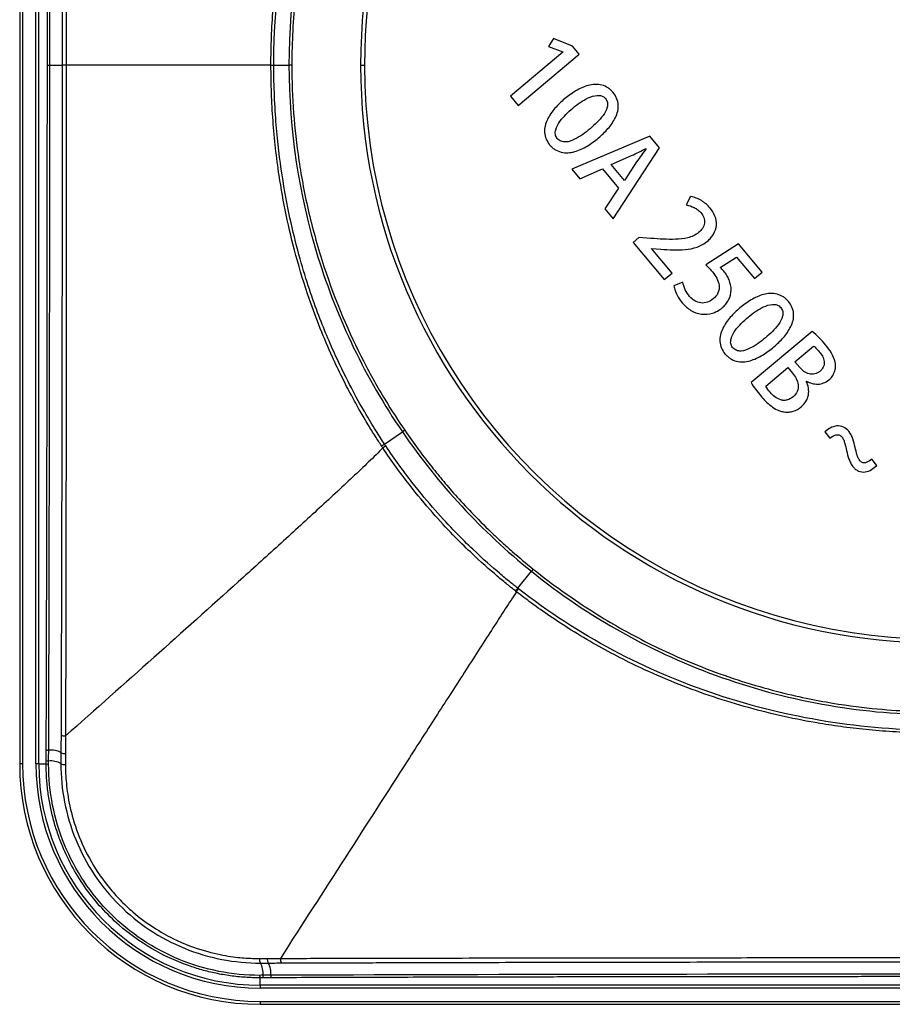
# Model space of a CAD drawing. Units: millimetres. Extents: x 38 to 552, y 100 to 300.
# Drawn here: x 96 to 126, y 170 to 204 of the extents above; entities that cross this region are included whole.
import ezdxf

# ---------------------------------------------------------------- set-up
doc = ezdxf.new("R2010")
doc.units = ezdxf.units.MM

msp = doc.modelspace()

# ---------------------------------------------------------------- linework, layer by layer
at = {"color": 7, "linetype": 'Continuous'}
for p, q in [((95.672, 226.488), (95.672, 178.288)), ((95.772, 226.488), (95.772, 178.288)), ((96.231, 178.288), (96.231, 226.488)), ((96.331, 178.288), (96.331, 226.488)), ((114.096, 203.307), (113.919, 203.034)), ((114.751, 203.044), (114.096, 203.307)), ((114.418, 202.837), (112.606, 201.317)), ((113.919, 203.034), (114.414, 202.843)), ((114.414, 202.843), (114.418, 202.837)), ((114.981, 202.77), (114.751, 203.044)), ((112.872, 201), (114.981, 202.77)), ((104.442, 202.388), (104.965, 202.388)), ((105.064, 202.388), (104.965, 202.388)), ((107.438, 202.388), (107.572, 202.388)), ((112.606, 201.317), (112.872, 201)), ((114.224, 199.854), (114.225, 199.854)), ((117.416, 199.936), (114.723, 198.793)), ((117.75, 199.538), (117.416, 199.936)), ((113.959, 199.641), (113.959, 199.641)), ((116.157, 197.085), (117.75, 199.538)), ((117.291, 199.516), (117.296, 199.51)), ((116.08, 198.963), (116.786, 199.264)), ((116.962, 199.049), (116.543, 198.411)), ((114.723, 198.793), (115.003, 198.46)), ((115.003, 198.46), (115.788, 198.804)), ((115.788, 198.804), (116.338, 198.148)), ((116.543, 198.411), (116.08, 198.963)), ((116.338, 198.148), (115.87, 197.426)), ((118.824, 197.859), (118.675, 197.566)), ((115.87, 197.426), (116.157, 197.085)), ((117.039, 196.437), (116.84, 196.27)), ((117.457, 196.411), (117.039, 196.437)), ((116.84, 196.27), (117.917, 194.987)), ((117.474, 196.062), (117.479, 196.066)), ((118.186, 195.213), (117.474, 196.062)), ((117.479, 196.066), (117.801, 196.041)), ((120.48, 196.217), (119.349, 195.493)), ((121.293, 195.248), (120.48, 196.217)), ((119.843, 195.41), (120.403, 195.761)), ((120.403, 195.761), (121.024, 195.022)), ((117.917, 194.987), (118.186, 195.213)), ((121.024, 195.022), (121.293, 195.248)), ((118.555, 194.903), (118.248, 194.769)), ((123.018, 193.202), (120.909, 191.433)), ((120.275, 192.642), (120.276, 192.643)), ((122.423, 192.154), (123.07, 192.697)), ((120.01, 192.43), (120.01, 192.43)), ((121.415, 191.307), (122.182, 191.952)), ((122.182, 191.952), (122.34, 191.764)), ((122.59, 191.955), (122.423, 192.154)), ((122.818, 191.478), (122.827, 191.485)), ((108.266, 189.313), (108.88, 189.734)), ((108.962, 189.789), (108.88, 189.734)), ((123.452, 189.733), (123.634, 189.517)), ((125.253, 188.576), (125.073, 188.792)), ((112.859, 184.343), (113.329, 184.927)), ((113.391, 185.004), (113.329, 184.927)), ((95.772, 178.288), (95.672, 178.288)), ((96.331, 178.288), (96.231, 178.288)), ((96.331, 178.288), (96.586, 178.288)), ((103.972, 170.646), (103.972, 170.902)), ((279.772, 170.646), (103.972, 170.646)), ((103.972, 170.646), (103.972, 170.546)), ((279.772, 170.546), (103.972, 170.546)), ((103.972, 170.088), (279.772, 170.088)), ((103.972, 170.088), (103.972, 169.988)), ((103.972, 169.988), (279.772, 169.988))]:
    msp.add_line(p, q, dxfattribs=at)
at = {"color": 7, "linetype": 'Continuous', "flags": 128}
for points in [[(96.627, 202.388), (96.629, 202.388), (96.633, 202.388), (96.641, 202.388), (96.651, 202.388), (96.664, 202.388), (96.679, 202.388), (96.695, 202.388), (96.712, 202.388)], [(96.712, 202.388), (96.798, 202.388), (96.88, 202.388), (96.953, 202.388), (97.017, 202.388), (97.069, 202.388), (97.107, 202.388), (97.13, 202.388), (97.137, 202.388)], [(97.278, 202.388), (97.248, 202.388), (97.221, 202.388), (97.196, 202.388), (97.176, 202.388), (97.159, 202.388), (97.147, 202.388), (97.139, 202.388), (97.137, 202.388)], [(104.343, 202.388), (104.35, 202.388), (104.359, 202.388), (104.37, 202.388), (104.382, 202.388), (104.396, 202.388), (104.411, 202.388), (104.426, 202.388), (104.442, 202.388)]]:
    msp.add_lwpolyline(points, dxfattribs=at)
at = {"color": 7, "linetype": 'Continuous'}
for centre, radius, start, end in [((127.372, 202.388), 19.934, 0, 180), ((127.372, 202.388), 19.8, 0, 126.7765), ((127.372, 202.388), 19.8, 133.2197, 180), ((127.372, 202.388), 19.934, 180, 0), ((127.372, 202.388), 19.8, 180, 306.7765), ((112.65, 182.562), 8.05, 122.9983, 123.8734), ((112.526, 182.788), 7.715, 123.1351, 124.0488), ((105.156, 190.291), 9.733, 321.5984, 322.3233), ((105.46, 190.028), 9.369, 321.708, 322.4609), ((97.231, 179.511), 0.266, 240.1689, 275.2903), ((96.656, 178.883), 0.128, 237.956, 277.6039), ((96.746, 178.033), 0.727, 61.1884, 95.78), ((97.229, 178.9), 0.265, 240.058, 275.2742), ((96.655, 178.507), 0.128, 237.8311, 277.6245), ((96.745, 177.658), 0.726, 61.1122, 95.7746), ((103.972, 178.288), 8.3, 180, 270), ((103.972, 178.288), 8.2, 180, 270), ((103.972, 178.288), 7.741, 180, 270), ((103.972, 178.288), 7.641, 180, 270), ((96.654, 178.396), 0.128, 237.9529, 277.6174), ((97.228, 178.523), 0.265, 239.9687, 275.2758), ((104.21, 171.545), 0.267, 174.7798, 210.0228), ((104.484, 171.546), 0.268, 174.784, 209.9377), ((104.936, 171.547), 0.268, 174.7838, 209.8211), ((103.345, 171.06), 0.725, 354.3088, 29.0054), ((103.617, 171.061), 0.726, 354.3088, 28.933), ((104.079, 170.97), 0.127, 172.3137, 212.464), ((104.191, 170.971), 0.126, 172.3102, 212.5702), ((104.465, 170.972), 0.127, 172.3274, 212.4638)]:
    msp.add_arc(centre, radius, start, end, dxfattribs=at)
for points, knots in [([(96.627, 202.388), (96.627, 202.555), (96.627, 202.719), (96.627, 203.035), (96.627, 203.186), (96.627, 203.635), (96.627, 203.929), (96.626, 204.582), (96.626, 204.937), (96.626, 205.728), (96.626, 206.165), (96.625, 207.119), (96.625, 207.634), (96.624, 208.732), (96.623, 209.316), (96.622, 210.567), (96.621, 211.234), (96.62, 212.306), (96.619, 212.674), (96.618, 213.443), (96.618, 213.845), (96.616, 214.674), (96.615, 215.101), (96.614, 215.952), (96.613, 216.374), (96.612, 217.174), (96.611, 217.555), (96.609, 218.273), (96.608, 218.611), (96.606, 219.577), (96.605, 220.16), (96.602, 221.233), (96.601, 221.723), (96.597, 223.077), (96.595, 223.822), (96.592, 224.764), (96.591, 225.048), (96.589, 225.568), (96.588, 225.804), (96.588, 226.018)], [0, 0, 0, 0, 0.03125, 0.03125, 0.0625, 0.0625, 0.125, 0.125, 0.1875, 0.1875, 0.25, 0.25, 0.3125, 0.3125, 0.375, 0.375, 0.4375, 0.4375, 0.46875, 0.46875, 0.5, 0.5, 0.53125, 0.53125, 0.5625, 0.5625, 0.59375, 0.59375, 0.625, 0.625, 0.6875, 0.6875, 0.75, 0.75, 0.875, 0.875, 0.9375, 0.9375, 1, 1, 1, 1]), ([(104.343, 202.388), (104.344, 202.55), (104.345, 202.873), (104.36, 203.357), (104.382, 203.838), (104.414, 204.317), (104.455, 204.793), (104.504, 205.266), (104.562, 205.736), (104.716, 206.818), (105.068, 208.578), (105.66, 210.496), (106.374, 212.285), (106.971, 213.522), (107.602, 214.631), (108.032, 215.326), (108.321, 215.751), (108.457, 215.951)], [0, 0, 0, 0, 0.033761, 0.06739, 0.10088, 0.134231, 0.167437, 0.200493, 0.233398, 0.266149, 0.42811, 0.60699, 0.68362, 0.829633, 0.892792, 0.949564, 1, 1, 1, 1]), ([(104.442, 202.388), (104.442, 204.777), (104.781, 207.168), (105.811, 210.598), (106.241, 211.715), (107.275, 213.867), (107.877, 214.902), (108.558, 215.881)], [0, 0, 0, 0, 0.5, 0.5, 0.75, 0.75, 1, 1, 1, 1]), ([(109.164, 215.447), (107.81, 213.559), (106.752, 211.459), (105.33, 207.035), (104.965, 204.711), (104.965, 202.388)], [0, 0, 0, 0, 0.5, 0.5, 1, 1, 1, 1]), ([(109.244, 215.389), (108.974, 215.013), (108.716, 214.627), (108.23, 213.853), (108.003, 213.467), (107.562, 212.656), (107.345, 212.227), (106.918, 211.307), (106.711, 210.818), (106.119, 209.258), (105.766, 208.097), (105.37, 206.135), (105.262, 205.443), (105.108, 203.977), (105.064, 203.202), (105.064, 202.388)], [0, 0, 0, 0, 0.125, 0.125, 0.25, 0.25, 0.375, 0.375, 0.5, 0.5, 0.75, 0.75, 0.875, 0.875, 1, 1, 1, 1]), ([(97.131, 211.478), (97.131, 211.42), (97.133, 210.57), (97.134, 209.116), (97.135, 207.257), (97.136, 205.755), (97.137, 204.557), (97.137, 203.612), (97.137, 202.935), (97.137, 202.556), (97.137, 202.388)], [0, 0, 0, 0, 0.019076, 0.281188, 0.480127, 0.632797, 0.776581, 0.87535, 0.944341, 1, 1, 1, 1]), ([(97.275, 210.932), (97.275, 210.027), (97.277, 207.184), (97.277, 204.332), (97.278, 202.388)], [0, 0, 0, 0, 0.318237, 1, 1, 1, 1]), ([(96.588, 178.775), (96.589, 179.035), (96.59, 179.319), (96.592, 179.946), (96.593, 180.283), (96.595, 180.94), (96.596, 181.254), (96.597, 181.861), (96.598, 182.154), (96.6, 182.777), (96.601, 183.105), (96.603, 183.81), (96.604, 184.188), (96.607, 185.399), (96.609, 186.308), (96.612, 187.818), (96.613, 188.343), (96.615, 189.448), (96.616, 190.029), (96.618, 190.958), (96.618, 191.278), (96.619, 191.945), (96.62, 192.293), (96.621, 193.017), (96.621, 193.392), (96.622, 194.166), (96.622, 194.562), (96.623, 195.341), (96.624, 195.721), (96.624, 196.454), (96.625, 196.809), (96.625, 197.839), (96.626, 198.486), (96.626, 199.736), (96.626, 200.334), (96.627, 201.435), (96.627, 201.935), (96.627, 202.388)], [0, 0, 0, 0, 0.0625, 0.0625, 0.125, 0.125, 0.1875, 0.1875, 0.25, 0.25, 0.3125, 0.3125, 0.375, 0.375, 0.5, 0.5, 0.5625, 0.5625, 0.625, 0.625, 0.65625, 0.65625, 0.6875, 0.6875, 0.71875, 0.71875, 0.75, 0.75, 0.78125, 0.78125, 0.8125, 0.8125, 0.875, 0.875, 0.9375, 0.9375, 1, 1, 1, 1]), ([(97.137, 202.388), (97.137, 201.167), (97.137, 198.923), (97.134, 195.897), (97.132, 194.093), (97.131, 193.312)], [0, 0, 0, 0, 0.403037, 0.741299, 1, 1, 1, 1]), ([(97.278, 202.388), (97.277, 200.447), (97.277, 197.591), (97.275, 194.744), (97.275, 193.832)], [0, 0, 0, 0, 0.67948, 1, 1, 1, 1]), ([(104.343, 202.388), (104.221, 202.388), (104.04, 202.388), (103.621, 202.388), (103.38, 202.388), (102.861, 202.388), (102.583, 202.388), (102.003, 202.388), (101.7, 202.388), (100.762, 202.388), (100.099, 202.388), (98.722, 202.388), (98.008, 202.388), (97.278, 202.388)], [0, 0, 0, 0, 0.125, 0.125, 0.25, 0.25, 0.375, 0.375, 0.5, 0.5, 0.75, 0.75, 1, 1, 1, 1]), ([(108.164, 189.246), (108.091, 189.357), (107.932, 189.6), (107.683, 190.001), (107.405, 190.473), (107.103, 191.017), (106.783, 191.638), (106.266, 192.725), (105.709, 194.123), (105.202, 195.771), (104.86, 197.201), (104.639, 198.437), (104.497, 199.521), (104.409, 200.469), (104.353, 201.425), (104.346, 202.066), (104.343, 202.388)], [0, 0, 0, 0, 0.028673, 0.062713, 0.102147, 0.146975, 0.197248, 0.252984, 0.407189, 0.521839, 0.625365, 0.724877, 0.792951, 0.861526, 0.930558, 1, 1, 1, 1]), ([(108.266, 189.313), (108.178, 189.446), (108.079, 189.6), (107.848, 189.968), (107.718, 190.181), (107.436, 190.665), (107.285, 190.935), (106.952, 191.568), (106.77, 191.933), (106.376, 192.795), (106.167, 193.285), (105.741, 194.426), (105.522, 195.078), (105.097, 196.628), (104.891, 197.531), (104.647, 199.131), (104.577, 199.703), (104.475, 200.954), (104.442, 201.64), (104.442, 202.388)], [0, 0, 0, 0, 0.125, 0.125, 0.25, 0.25, 0.375, 0.375, 0.5, 0.5, 0.625, 0.625, 0.75, 0.75, 0.875, 0.875, 0.9375, 0.9375, 1, 1, 1, 1]), ([(104.965, 202.388), (104.965, 200.147), (105.304, 197.906), (106.629, 193.624), (107.615, 191.583), (108.88, 189.734)], [0, 0, 0, 0, 0.5, 0.5, 1, 1, 1, 1]), ([(105.064, 202.388), (105.064, 201.835), (105.107, 200.719), (105.281, 199.129), (105.625, 197.288), (105.977, 196.04), (106.566, 194.24), (107.044, 193.137), (107.782, 191.702), (108.282, 190.817), (108.743, 190.108), (108.962, 189.789)], [0, 0, 0, 0, 0.125, 0.25, 0.375, 0.5, 0.5, 0.75, 0.75, 0.875, 1, 1, 1, 1]), ([(116.152, 201.442), (116.125, 201.472), (116.098, 201.501), (116.04, 201.554), (116.009, 201.578), (115.91, 201.643), (115.837, 201.676), (115.608, 201.737), (115.445, 201.725), (115.139, 201.646), (114.994, 201.579), (114.723, 201.418), (114.596, 201.323), (114.474, 201.223)], [0, 0, 0, 0, 0.0625, 0.0625, 0.125, 0.125, 0.25, 0.25, 0.5, 0.5, 0.75, 0.75, 1, 1, 1, 1]), ([(115.643, 199.875), (115.76, 199.975), (115.873, 200.08), (116.074, 200.313), (116.163, 200.439), (116.262, 200.648), (116.29, 200.72), (116.326, 200.869), (116.333, 200.947), (116.322, 201.1), (116.302, 201.176), (116.241, 201.317), (116.198, 201.381), (116.152, 201.442)], [0, 0, 0, 0, 0.25, 0.25, 0.5, 0.5, 0.625, 0.625, 0.75, 0.75, 0.875, 0.875, 1, 1, 1, 1]), ([(114.474, 201.223), (114.357, 201.122), (114.243, 201.016), (114.041, 200.781), (113.951, 200.653), (113.819, 200.373), (113.775, 200.219), (113.79, 199.987), (113.809, 199.911), (113.869, 199.768), (113.912, 199.703), (113.959, 199.641)], [0, 0, 0, 0, 0.25, 0.25, 0.5, 0.5, 0.75, 0.75, 0.875, 0.875, 1, 1, 1, 1]), ([(114.76, 200.905), (114.925, 201.04), (115.097, 201.168), (115.387, 201.301), (115.49, 201.335), (115.649, 201.346), (115.703, 201.342), (115.779, 201.317), (115.803, 201.305), (115.847, 201.276), (115.866, 201.257), (115.884, 201.237)], [0, 0, 0, 0, 0.5, 0.5, 0.75, 0.75, 0.875, 0.875, 0.9375, 0.9375, 1, 1, 1, 1]), ([(115.884, 201.237), (115.9, 201.216), (115.916, 201.194), (115.939, 201.146), (115.948, 201.12), (115.964, 201.042), (115.961, 200.987), (115.923, 200.831), (115.866, 200.738), (115.678, 200.478), (115.52, 200.332), (115.357, 200.193)], [0, 0, 0, 0, 0.0625, 0.0625, 0.125, 0.125, 0.25, 0.25, 0.5, 0.5, 1, 1, 1, 1]), ([(114.225, 199.854), (114.208, 199.875), (114.193, 199.897), (114.171, 199.946), (114.163, 199.972), (114.151, 200.052), (114.156, 200.106), (114.197, 200.262), (114.253, 200.356), (114.439, 200.618), (114.598, 200.765), (114.76, 200.905)], [0, 0, 0, 0, 0.0625, 0.0625, 0.125, 0.125, 0.25, 0.25, 0.5, 0.5, 1, 1, 1, 1]), ([(115.357, 200.193), (115.192, 200.054), (115.017, 199.925), (114.725, 199.785), (114.622, 199.741), (114.461, 199.733), (114.406, 199.741), (114.331, 199.771), (114.307, 199.784), (114.263, 199.816), (114.243, 199.835), (114.224, 199.854)], [0, 0, 0, 0, 0.5, 0.5, 0.75, 0.75, 0.875, 0.875, 0.9375, 0.9375, 1, 1, 1, 1]), ([(113.959, 199.641), (113.986, 199.611), (114.012, 199.582), (114.071, 199.528), (114.103, 199.504), (114.202, 199.438), (114.276, 199.406), (114.507, 199.346), (114.671, 199.36), (114.977, 199.444), (115.121, 199.514), (115.394, 199.678), (115.52, 199.775), (115.643, 199.875)], [0, 0, 0, 0, 0.0625, 0.0625, 0.125, 0.125, 0.25, 0.25, 0.5, 0.5, 0.75, 0.75, 1, 1, 1, 1]), ([(119.498, 197.455), (119.453, 197.504), (119.408, 197.553), (119.307, 197.641), (119.253, 197.68), (119.138, 197.748), (119.078, 197.778), (118.954, 197.828), (118.89, 197.845), (118.824, 197.859)], [0, 0, 0, 0, 0.25, 0.25, 0.5, 0.5, 0.75, 0.75, 1, 1, 1, 1]), ([(118.675, 197.566), (118.77, 197.546), (118.863, 197.516), (118.994, 197.453), (119.036, 197.427), (119.113, 197.368), (119.147, 197.334), (119.181, 197.298)], [0, 0, 0, 0, 0.5, 0.5, 0.75, 0.75, 1, 1, 1, 1]), ([(119.409, 196.315), (119.449, 196.35), (119.489, 196.387), (119.559, 196.469), (119.59, 196.513), (119.67, 196.653), (119.704, 196.757), (119.726, 196.971), (119.705, 197.08), (119.624, 197.279), (119.563, 197.369), (119.498, 197.455)], [0, 0, 0, 0, 0.125, 0.125, 0.25, 0.25, 0.5, 0.5, 0.75, 0.75, 1, 1, 1, 1]), ([(119.181, 197.298), (119.221, 197.246), (119.258, 197.191), (119.305, 197.069), (119.316, 197.002), (119.294, 196.873), (119.269, 196.812), (119.198, 196.701), (119.152, 196.654), (119.102, 196.612)], [0, 0, 0, 0, 0.25, 0.25, 0.5, 0.5, 0.75, 0.75, 1, 1, 1, 1]), ([(119.102, 196.612), (119.046, 196.568), (118.987, 196.529), (118.86, 196.469), (118.792, 196.446), (118.587, 196.393), (118.445, 196.384), (118.021, 196.371), (117.739, 196.387), (117.457, 196.411)], [0, 0, 0, 0, 0.125, 0.125, 0.25, 0.25, 0.5, 0.5, 1, 1, 1, 1]), ([(117.801, 196.041), (118.079, 196.013), (118.359, 196.004), (118.776, 196.039), (118.915, 196.063), (119.111, 196.135), (119.175, 196.164), (119.297, 196.232), (119.353, 196.273), (119.409, 196.315)], [0, 0, 0, 0, 0.5, 0.5, 0.75, 0.75, 0.875, 0.875, 1, 1, 1, 1]), ([(119.349, 195.493), (119.391, 195.456), (119.431, 195.418), (119.508, 195.337), (119.544, 195.294), (119.58, 195.252)], [0, 0, 0, 0, 0.5, 0.5, 1, 1, 1, 1]), ([(119.58, 195.252), (119.635, 195.183), (119.687, 195.112), (119.77, 194.956), (119.801, 194.872), (119.82, 194.697), (119.806, 194.607), (119.734, 194.446), (119.674, 194.378), (119.608, 194.32)], [0, 0, 0, 0, 0.25, 0.25, 0.5, 0.5, 0.75, 0.75, 1, 1, 1, 1]), ([(119.913, 194.013), (119.957, 194.054), (119.999, 194.095), (120.075, 194.186), (120.109, 194.235), (120.194, 194.392), (120.224, 194.51), (120.224, 194.747), (120.199, 194.866), (120.132, 195.03), (120.105, 195.083), (120.042, 195.184), (120.006, 195.231), (119.969, 195.277)], [0, 0, 0, 0, 0.125, 0.125, 0.25, 0.25, 0.5, 0.5, 0.75, 0.75, 0.875, 0.875, 1, 1, 1, 1]), ([(118.248, 194.769), (118.257, 194.714), (118.271, 194.66), (118.31, 194.555), (118.333, 194.504), (118.409, 194.355), (118.474, 194.264), (118.544, 194.177)], [0, 0, 0, 0, 0.25, 0.25, 0.5, 0.5, 1, 1, 1, 1]), ([(118.792, 194.404), (118.735, 194.478), (118.682, 194.555), (118.603, 194.723), (118.573, 194.812), (118.555, 194.903)], [0, 0, 0, 0, 0.5, 0.5, 1, 1, 1, 1]), ([(119.608, 194.32), (119.547, 194.274), (119.481, 194.232), (119.336, 194.184), (119.259, 194.175), (119.107, 194.195), (119.033, 194.22), (118.9, 194.296), (118.843, 194.347), (118.792, 194.404)], [0, 0, 0, 0, 0.25, 0.25, 0.5, 0.5, 0.75, 0.75, 1, 1, 1, 1]), ([(122.203, 194.231), (122.176, 194.26), (122.149, 194.289), (122.091, 194.343), (122.06, 194.367), (121.961, 194.432), (121.888, 194.465), (121.659, 194.526), (121.496, 194.514), (121.19, 194.435), (121.045, 194.368), (120.774, 194.207), (120.647, 194.112), (120.525, 194.012)], [0, 0, 0, 0, 0.0625, 0.0625, 0.125, 0.125, 0.25, 0.25, 0.5, 0.5, 0.75, 0.75, 1, 1, 1, 1]), ([(118.544, 194.177), (118.587, 194.129), (118.631, 194.083), (118.728, 193.999), (118.78, 193.96), (118.945, 193.86), (119.068, 193.814), (119.323, 193.782), (119.454, 193.791), (119.638, 193.848), (119.698, 193.874), (119.81, 193.936), (119.862, 193.974), (119.913, 194.013)], [0, 0, 0, 0, 0.125, 0.125, 0.25, 0.25, 0.5, 0.5, 0.75, 0.75, 0.875, 0.875, 1, 1, 1, 1]), ([(120.525, 194.012), (120.408, 193.911), (120.294, 193.805), (120.092, 193.57), (120.002, 193.442), (119.87, 193.162), (119.826, 193.008), (119.841, 192.775), (119.86, 192.699), (119.92, 192.556), (119.963, 192.491), (120.01, 192.43)], [0, 0, 0, 0, 0.25, 0.25, 0.5, 0.5, 0.75, 0.75, 0.875, 0.875, 1, 1, 1, 1]), ([(120.811, 193.694), (120.976, 193.828), (121.148, 193.957), (121.438, 194.089), (121.541, 194.123), (121.7, 194.135), (121.754, 194.131), (121.83, 194.105), (121.854, 194.094), (121.898, 194.064), (121.917, 194.045), (121.935, 194.026)], [0, 0, 0, 0, 0.5, 0.5, 0.75, 0.75, 0.875, 0.875, 0.9375, 0.9375, 1, 1, 1, 1]), ([(121.935, 194.026), (121.951, 194.004), (121.967, 193.982), (121.99, 193.934), (121.999, 193.909), (122.015, 193.83), (122.012, 193.775), (121.974, 193.62), (121.917, 193.526), (121.729, 193.266), (121.571, 193.12), (121.408, 192.982)], [0, 0, 0, 0, 0.0625, 0.0625, 0.125, 0.125, 0.25, 0.25, 0.5, 0.5, 1, 1, 1, 1]), ([(121.694, 192.664), (121.811, 192.764), (121.924, 192.869), (122.125, 193.101), (122.214, 193.228), (122.313, 193.437), (122.341, 193.508), (122.377, 193.658), (122.384, 193.736), (122.373, 193.889), (122.353, 193.964), (122.292, 194.106), (122.249, 194.17), (122.203, 194.231)], [0, 0, 0, 0, 0.25, 0.25, 0.5, 0.5, 0.625, 0.625, 0.75, 0.75, 0.875, 0.875, 1, 1, 1, 1]), ([(97.275, 193.832), (97.274, 192.809), (97.273, 189.851), (97.267, 184.979), (97.259, 181.157), (97.255, 179.246)], [0, 0, 0, 0, 0.208952, 0.604479, 1, 1, 1, 1]), ([(120.276, 192.643), (120.259, 192.664), (120.244, 192.686), (120.222, 192.735), (120.214, 192.761), (120.202, 192.84), (120.207, 192.895), (120.248, 193.051), (120.304, 193.145), (120.49, 193.407), (120.649, 193.554), (120.811, 193.694)], [0, 0, 0, 0, 0.0625, 0.0625, 0.125, 0.125, 0.25, 0.25, 0.5, 0.5, 1, 1, 1, 1]), ([(97.131, 193.312), (97.131, 193.233), (97.13, 192.425), (97.128, 191.002), (97.125, 189.133), (97.121, 187.324), (97.117, 185.612), (97.113, 184.028), (97.109, 182.585), (97.105, 181.303), (97.101, 180.158), (97.099, 179.541), (97.098, 179.28)], [0, 0, 0, 0, 0.0167599, 0.1715046, 0.302849, 0.4145796, 0.5574761, 0.6684214, 0.753769, 0.8668165, 0.9438791, 1, 1, 1, 1]), ([(121.408, 192.982), (121.243, 192.843), (121.068, 192.713), (120.776, 192.573), (120.674, 192.53), (120.512, 192.522), (120.457, 192.529), (120.382, 192.56), (120.358, 192.573), (120.314, 192.604), (120.294, 192.623), (120.275, 192.642)], [0, 0, 0, 0, 0.5, 0.5, 0.75, 0.75, 0.875, 0.875, 0.9375, 0.9375, 1, 1, 1, 1]), ([(120.01, 192.43), (120.037, 192.4), (120.064, 192.37), (120.122, 192.317), (120.154, 192.293), (120.253, 192.227), (120.327, 192.194), (120.558, 192.135), (120.722, 192.148), (121.028, 192.232), (121.172, 192.303), (121.445, 192.467), (121.571, 192.564), (121.694, 192.664)], [0, 0, 0, 0, 0.0625, 0.0625, 0.125, 0.125, 0.25, 0.25, 0.5, 0.5, 0.75, 0.75, 1, 1, 1, 1]), ([(123.07, 192.697), (123.107, 192.67), (123.139, 192.637), (123.203, 192.57), (123.233, 192.535), (123.263, 192.501)], [0, 0, 0, 0, 0.5, 0.5, 1, 1, 1, 1]), ([(123.59, 191.525), (123.636, 191.56), (123.678, 191.6), (123.743, 191.695), (123.768, 191.747), (123.805, 191.856), (123.819, 191.912), (123.832, 192.026), (123.827, 192.084), (123.79, 192.252), (123.739, 192.357), (123.623, 192.555), (123.554, 192.648), (123.484, 192.738)], [0, 0, 0, 0, 0.125, 0.125, 0.25, 0.25, 0.375, 0.375, 0.5, 0.5, 0.75, 0.75, 1, 1, 1, 1]), ([(123.263, 192.501), (123.304, 192.451), (123.344, 192.399), (123.403, 192.284), (123.425, 192.223), (123.445, 192.095), (123.434, 192.029), (123.375, 191.914), (123.331, 191.865), (123.284, 191.821)], [0, 0, 0, 0, 0.25, 0.25, 0.5, 0.5, 0.75, 0.75, 1, 1, 1, 1]), ([(123.284, 191.821), (123.258, 191.801), (123.231, 191.782), (123.172, 191.752), (123.141, 191.74), (123.044, 191.717), (122.976, 191.72), (122.848, 191.751), (122.788, 191.782), (122.681, 191.859), (122.633, 191.905), (122.59, 191.955)], [0, 0, 0, 0, 0.125, 0.125, 0.25, 0.25, 0.5, 0.5, 0.75, 0.75, 1, 1, 1, 1]), ([(122.34, 191.764), (122.388, 191.704), (122.433, 191.642), (122.502, 191.504), (122.527, 191.43), (122.548, 191.278), (122.539, 191.198), (122.474, 191.059), (122.423, 191), (122.367, 190.947)], [0, 0, 0, 0, 0.25, 0.25, 0.5, 0.5, 0.75, 0.75, 1, 1, 1, 1]), ([(122.643, 190.601), (122.702, 190.655), (122.758, 190.715), (122.844, 190.851), (122.875, 190.927), (122.902, 191.087), (122.903, 191.168), (122.879, 191.328), (122.853, 191.405), (122.818, 191.478)], [0, 0, 0, 0, 0.25, 0.25, 0.5, 0.5, 0.75, 0.75, 1, 1, 1, 1]), ([(122.827, 191.485), (122.887, 191.454), (122.949, 191.425), (123.08, 191.389), (123.148, 191.38), (123.284, 191.385), (123.352, 191.397), (123.479, 191.446), (123.537, 191.482), (123.59, 191.525)], [0, 0, 0, 0, 0.25, 0.25, 0.5, 0.5, 0.75, 0.75, 1, 1, 1, 1]), ([(121.241, 190.985), (121.351, 190.857), (121.466, 190.732), (121.667, 190.577), (121.738, 190.53), (121.852, 190.476), (121.892, 190.46), (121.973, 190.436), (122.014, 190.429), (122.056, 190.423)], [0, 0, 0, 0, 0.5, 0.5, 0.75, 0.75, 0.875, 0.875, 1, 1, 1, 1]), ([(122.367, 190.947), (122.306, 190.9), (122.239, 190.858), (122.128, 190.827), (122.09, 190.821), (122.013, 190.821), (121.975, 190.828), (121.865, 190.861), (121.796, 190.897), (121.672, 190.988), (121.618, 191.044), (121.568, 191.102)], [0, 0, 0, 0, 0.25, 0.25, 0.375, 0.375, 0.5, 0.5, 0.75, 0.75, 1, 1, 1, 1]), ([(122.056, 190.423), (122.109, 190.417), (122.161, 190.415), (122.266, 190.425), (122.318, 190.432), (122.47, 190.477), (122.559, 190.537), (122.643, 190.601)], [0, 0, 0, 0, 0.25, 0.25, 0.5, 0.5, 1, 1, 1, 1]), ([(124.28, 189.759), (124.228, 189.818), (124.167, 189.87), (124.024, 189.933), (123.944, 189.946), (123.788, 189.932), (123.713, 189.904), (123.575, 189.831), (123.513, 189.783), (123.452, 189.733)], [0, 0, 0, 0, 0.25, 0.25, 0.5, 0.5, 0.75, 0.75, 1, 1, 1, 1]), ([(108.962, 189.789), (109.12, 189.558), (109.272, 189.346), (109.562, 188.952), (109.701, 188.769), (109.977, 188.419), (110.112, 188.253), (110.394, 187.916), (110.542, 187.742), (110.877, 187.367), (111.06, 187.167), (111.47, 186.739), (111.696, 186.512), (112.065, 186.159), (112.19, 186.041), (112.432, 185.82), (112.55, 185.714), (112.908, 185.401), (113.149, 185.199), (113.391, 185.004)], [0, 0, 0, 0, 0.125, 0.125, 0.25, 0.25, 0.375, 0.375, 0.5, 0.5, 0.625, 0.625, 0.75, 0.75, 0.8125, 0.8125, 0.875, 0.875, 1, 1, 1, 1]), ([(123.634, 189.517), (123.695, 189.563), (123.759, 189.61), (123.872, 189.639), (123.912, 189.64), (123.967, 189.623), (123.985, 189.615), (124.016, 189.593), (124.029, 189.578), (124.042, 189.564)], [0, 0, 0, 0, 0.5, 0.5, 0.75, 0.75, 0.875, 0.875, 1, 1, 1, 1]), ([(124.042, 189.564), (124.068, 189.53), (124.09, 189.494), (124.124, 189.417), (124.136, 189.377), (124.169, 189.255), (124.188, 189.173), (124.206, 189.09)], [0, 0, 0, 0, 0.25, 0.25, 0.5, 0.5, 1, 1, 1, 1]), ([(124.503, 189.197), (124.48, 189.296), (124.456, 189.395), (124.407, 189.539), (124.388, 189.587), (124.341, 189.677), (124.311, 189.719), (124.28, 189.759)], [0, 0, 0, 0, 0.5, 0.5, 0.75, 0.75, 1, 1, 1, 1]), ([(112.859, 184.343), (112.769, 184.413), (112.678, 184.486), (112.471, 184.654), (112.357, 184.748), (111.978, 185.07), (111.674, 185.336), (110.944, 186.031), (110.514, 186.462), (109.762, 187.317), (109.492, 187.638), (108.923, 188.369), (108.62, 188.782), (108.309, 189.249)], [0, 0, 0, 0, 0.125, 0.125, 0.25, 0.25, 0.5, 0.5, 0.75, 0.75, 0.875, 0.875, 1, 1, 1, 1]), ([(124.678, 188.727), (124.652, 188.761), (124.629, 188.796), (124.593, 188.872), (124.579, 188.912), (124.542, 189.033), (124.522, 189.115), (124.503, 189.197)], [0, 0, 0, 0, 0.25, 0.25, 0.5, 0.5, 1, 1, 1, 1]), ([(108.207, 189.181), (108.055, 189.029), (107.889, 188.866), (107.536, 188.527), (107.351, 188.35), (106.773, 187.806), (106.36, 187.423), (105.504, 186.636), (105.059, 186.231), (104.151, 185.405), (103.686, 184.985), (102.269, 183.709), (101.292, 182.835), (99.3, 181.059), (98.284, 180.157), (97.255, 179.246)], [0, 0, 0, 0, 0.0625, 0.0625, 0.125, 0.125, 0.25, 0.25, 0.375, 0.375, 0.5, 0.5, 0.75, 0.75, 1, 1, 1, 1]), ([(112.783, 184.246), (112.692, 184.317), (112.601, 184.39), (112.392, 184.559), (112.278, 184.653), (111.897, 184.976), (111.591, 185.244), (110.856, 185.943), (110.424, 186.377), (109.667, 187.237), (109.396, 187.559), (108.823, 188.295), (108.519, 188.711), (108.207, 189.181)], [0, 0, 0, 0, 0.125, 0.125, 0.25, 0.25, 0.5, 0.5, 0.75, 0.75, 0.875, 0.875, 1, 1, 1, 1]), ([(124.206, 189.09), (124.23, 188.99), (124.255, 188.891), (124.306, 188.745), (124.326, 188.698), (124.375, 188.608), (124.405, 188.565), (124.437, 188.525)], [0, 0, 0, 0, 0.5, 0.5, 0.75, 0.75, 1, 1, 1, 1]), ([(124.437, 188.525), (124.462, 188.496), (124.489, 188.467), (124.551, 188.419), (124.585, 188.4), (124.692, 188.354), (124.772, 188.342), (124.927, 188.364), (125, 188.396), (125.134, 188.475), (125.195, 188.524), (125.253, 188.576)], [0, 0, 0, 0, 0.125, 0.125, 0.25, 0.25, 0.5, 0.5, 0.75, 0.75, 1, 1, 1, 1]), ([(125.073, 188.792), (125.014, 188.745), (124.953, 188.7), (124.846, 188.665), (124.808, 188.66), (124.753, 188.672), (124.735, 188.68), (124.704, 188.701), (124.691, 188.714), (124.678, 188.727)], [0, 0, 0, 0, 0.5, 0.5, 0.75, 0.75, 0.875, 0.875, 1, 1, 1, 1]), ([(113.329, 184.927), (114.315, 184.134), (115.368, 183.426), (117.577, 182.194), (118.735, 181.674), (122.314, 180.413), (124.843, 179.981), (127.372, 179.981)], [0, 0, 0, 0, 0.25, 0.25, 0.5, 0.5, 1, 1, 1, 1]), ([(113.391, 185.004), (113.731, 184.73), (114.063, 184.48), (114.699, 184.024), (115.005, 183.818), (115.596, 183.438), (115.88, 183.264), (116.444, 182.936), (116.725, 182.781), (117.317, 182.47), (117.629, 182.315), (118.307, 182), (118.673, 181.84), (119.459, 181.526), (119.883, 181.37), (120.715, 181.091), (121.119, 180.97), (122.255, 180.66), (122.911, 180.522), (124.092, 180.314), (124.617, 180.245), (125.561, 180.148), (125.979, 180.12), (126.732, 180.085), (127.068, 180.079), (127.372, 180.079)], [0, 0, 0, 0, 0.0625, 0.0625, 0.125, 0.125, 0.1875, 0.1875, 0.25, 0.25, 0.3125, 0.3125, 0.375, 0.375, 0.4375, 0.4375, 0.5, 0.5, 0.625, 0.625, 0.75, 0.75, 0.875, 0.875, 1, 1, 1, 1]), ([(112.813, 184.222), (112.694, 184.038), (112.564, 183.838), (112.293, 183.418), (112.151, 183.198), (111.712, 182.516), (111.401, 182.034), (110.759, 181.037), (110.427, 180.522), (109.751, 179.472), (109.406, 178.936), (108.356, 177.305), (107.636, 176.185), (106.169, 173.905), (105.423, 172.745), (104.669, 171.571)], [0, 0, 0, 0, 0.0625, 0.0625, 0.125, 0.125, 0.25, 0.25, 0.375, 0.375, 0.5, 0.5, 0.75, 0.75, 1, 1, 1, 1]), ([(127.372, 179.343), (127.207, 179.344), (126.88, 179.345), (126.393, 179.358), (125.916, 179.381), (125.449, 179.412), (124.993, 179.452), (124.549, 179.498), (124.116, 179.552), (123.695, 179.611), (122.591, 179.787), (120.812, 180.18), (118.803, 180.849), (117.054, 181.596), (115.812, 182.231), (114.733, 182.873), (113.993, 183.357), (113.364, 183.801), (112.986, 184.09), (112.813, 184.222)], [0, 0, 0, 0, 0.031672, 0.062823, 0.09337, 0.123306, 0.152571, 0.181159, 0.209058, 0.236254, 0.262741, 0.423531, 0.585019, 0.668157, 0.788379, 0.852285, 0.908826, 0.958056, 1, 1, 1, 1]), ([(127.372, 179.444), (124.777, 179.437), (122.18, 179.854), (118.488, 181.083), (117.29, 181.593), (115.002, 182.813), (113.91, 183.522), (112.888, 184.32)], [0, 0, 0, 0, 0.5, 0.5, 0.75, 0.75, 1, 1, 1, 1]), ([(103.972, 170.902), (103.885, 170.903), (103.711, 170.904), (103.452, 170.918), (103.195, 170.939), (102.941, 170.97), (102.69, 171.009), (102.443, 171.056), (102.199, 171.111), (101.959, 171.174), (101.724, 171.245), (101.128, 171.445), (100.208, 171.872), (98.993, 172.747), (97.914, 173.933), (97.284, 175.066), (96.974, 175.89), (96.835, 176.345), (96.725, 176.815), (96.645, 177.297), (96.594, 177.789), (96.589, 178.121), (96.586, 178.288)], [0, 0, 0, 0, 0.022822, 0.045439, 0.067853, 0.090063, 0.112072, 0.133879, 0.155486, 0.176894, 0.198105, 0.219118, 0.339754, 0.457898, 0.602049, 0.747968, 0.788394, 0.82944, 0.871116, 0.91343, 0.956389, 1, 1, 1, 1]), ([(103.953, 170.987), (103.011, 170.987), (102.061, 171.172), (100.296, 171.898), (99.482, 172.439), (98.125, 173.796), (97.583, 174.61), (96.856, 176.376), (96.671, 177.326), (96.671, 178.269)], [0, 0, 0, 0, 0.25, 0.25, 0.5, 0.5, 0.75, 0.75, 1, 1, 1, 1]), ([(97.095, 178.294), (97.092, 177.403), (97.265, 176.504), (97.95, 174.831), (98.462, 174.06), (99.747, 172.775), (100.519, 172.264), (102.19, 171.58), (103.088, 171.408), (103.979, 171.411)], [0, 0, 0, 0, 0.25, 0.25, 0.5, 0.5, 0.75, 0.75, 1, 1, 1, 1]), ([(97.252, 178.259), (97.252, 178.159), (97.254, 178.053), (97.263, 177.836), (97.271, 177.725), (97.305, 177.371), (97.342, 177.108), (97.467, 176.533), (97.556, 176.217), (97.802, 175.562), (97.958, 175.227), (98.334, 174.576), (98.556, 174.257), (98.927, 173.813), (99.057, 173.671), (99.317, 173.408), (99.447, 173.288), (99.83, 172.959), (100.073, 172.783), (100.534, 172.486), (100.752, 172.365), (101.367, 172.06), (101.728, 171.931), (102.36, 171.746), (102.632, 171.69), (103.108, 171.614), (103.309, 171.595), (103.559, 171.578), (103.634, 171.575), (103.782, 171.57), (103.86, 171.569), (103.944, 171.569)], [0, 0, 0, 0, 0.03125, 0.03125, 0.0625, 0.0625, 0.125, 0.125, 0.1875, 0.1875, 0.25, 0.25, 0.3125, 0.3125, 0.34375, 0.34375, 0.375, 0.375, 0.4375, 0.4375, 0.5, 0.5, 0.625, 0.625, 0.75, 0.75, 0.875, 0.875, 0.9375, 0.9375, 1, 1, 1, 1]), ([(104.218, 171.57), (104.294, 171.57), (104.365, 171.57), (104.513, 171.571), (104.591, 171.571), (104.669, 171.571)], [0, 0, 0, 0, 0.5, 0.5, 1, 1, 1, 1]), ([(104.669, 171.571), (105.014, 171.572), (105.704, 171.574), (106.743, 171.576), (107.786, 171.579), (109.104, 171.581), (110.717, 171.585), (112.956, 171.588), (115.395, 171.592), (118.238, 171.595), (120.961, 171.597), (123.498, 171.598), (125.571, 171.599), (126.79, 171.599), (127.372, 171.599)], [0, 0, 0, 0, 0.046087, 0.092303, 0.138623, 0.185007, 0.267612, 0.352871, 0.48155, 0.590027, 0.727674, 0.839901, 0.923547, 1, 1, 1, 1]), ([(104.252, 171.412), (104.328, 171.412), (104.399, 171.412), (104.547, 171.413), (104.626, 171.413), (104.703, 171.413)], [0, 0, 0, 0, 0.5, 0.5, 1, 1, 1, 1]), ([(104.703, 171.413), (105.438, 171.416), (106.15, 171.418), (107.177, 171.422), (107.514, 171.423), (108.188, 171.425), (108.525, 171.426), (109.53, 171.428), (110.19, 171.43), (111.464, 171.433), (112.079, 171.435), (113.797, 171.439), (114.781, 171.441), (116.546, 171.444), (117.325, 171.445), (119.446, 171.448), (120.557, 171.449), (121.936, 171.45), (122.347, 171.45), (123.09, 171.451), (123.424, 171.451), (124.317, 171.451), (124.77, 171.452), (125.331, 171.452), (125.496, 171.452), (125.797, 171.452), (125.932, 171.452), (126.296, 171.452), (126.479, 171.452), (126.752, 171.452), (126.808, 171.452), (126.921, 171.452), (126.977, 171.452), (127.146, 171.452), (127.265, 171.452), (127.372, 171.452)], [0, 0, 0, 0, 0.03125, 0.03125, 0.046875, 0.046875, 0.0625, 0.0625, 0.09375, 0.09375, 0.125, 0.125, 0.1875, 0.1875, 0.25, 0.25, 0.375, 0.375, 0.4375, 0.4375, 0.5, 0.5, 0.625, 0.625, 0.6875, 0.6875, 0.75, 0.75, 0.875, 0.875, 0.90625, 0.90625, 0.9375, 0.9375, 1, 1, 1, 1]), ([(127.372, 170.942), (127.093, 170.942), (126.762, 170.942), (126.165, 170.942), (125.949, 170.942), (125.477, 170.942), (125.224, 170.942), (124.66, 170.941), (124.348, 170.941), (123.679, 170.941), (123.328, 170.941), (122.664, 170.94), (122.35, 170.94), (121.69, 170.94), (121.34, 170.939), (120.577, 170.939), (120.166, 170.938), (119.298, 170.937), (118.838, 170.937), (117.366, 170.935), (116.262, 170.933), (114.208, 170.93), (113.453, 170.928), (112.199, 170.925), (111.762, 170.924), (110.859, 170.922), (109.932, 170.92), (109.022, 170.918), (108.1, 170.915), (107.631, 170.914), (106.686, 170.911), (106.213, 170.91), (105.281, 170.907), (104.819, 170.905), (104.358, 170.904)], [0, 0, 0, 0, 0.125, 0.125, 0.1875, 0.1875, 0.25, 0.25, 0.3125, 0.3125, 0.375, 0.375, 0.4375, 0.4375, 0.5, 0.5, 0.5625, 0.5625, 0.625, 0.625, 0.75, 0.75, 0.8125, 0.8125, 0.84375, 0.84375, 0.875, 0.90625, 0.90625, 0.9375, 0.9375, 0.96875, 0.96875, 1, 1, 1, 1])]:
    msp.add_open_spline(points, degree=3, knots=knots, dxfattribs=at)
for points in [[(96.712, 202.388), (96.712, 210.318), (96.699, 218.247), (96.673, 226.037)], [(96.673, 178.756), (96.699, 186.541), (96.712, 194.464), (96.712, 202.388)], [(116.786, 199.264), (116.957, 199.344), (117.124, 199.43), (117.291, 199.516)], [(117.296, 199.51), (117.182, 199.358), (117.071, 199.205), (116.962, 199.049)], [(119.969, 195.277), (119.929, 195.323), (119.888, 195.368), (119.843, 195.41)], [(123.484, 192.738), (123.341, 192.905), (123.19, 193.065), (123.018, 193.202)], [(120.909, 191.433), (121.007, 191.274), (121.124, 191.13), (121.241, 190.985)], [(121.568, 191.102), (121.513, 191.168), (121.46, 191.235), (121.415, 191.307)], [(108.88, 189.734), (110.118, 187.925), (111.622, 186.3), (113.329, 184.927)], [(108.207, 189.181), (108.193, 189.203), (108.177, 189.224), (108.164, 189.246)], [(108.309, 189.249), (108.295, 189.27), (108.28, 189.292), (108.266, 189.313)], [(112.813, 184.222), (112.803, 184.23), (112.793, 184.238), (112.783, 184.246)], [(112.888, 184.32), (112.879, 184.327), (112.869, 184.335), (112.859, 184.343)], [(97.098, 179.28), (97.098, 179.053), (97.097, 178.85), (97.096, 178.67)], [(97.255, 179.246), (97.254, 179.019), (97.254, 178.815), (97.253, 178.636)], [(96.587, 178.399), (96.587, 178.528), (96.587, 178.653), (96.588, 178.775)], [(96.672, 178.38), (96.672, 178.509), (96.672, 178.635), (96.673, 178.756)], [(97.096, 178.67), (97.096, 178.542), (97.096, 178.416), (97.095, 178.294)], [(96.586, 178.288), (96.586, 178.325), (96.586, 178.362), (96.587, 178.399)], [(96.671, 178.269), (96.671, 178.306), (96.671, 178.343), (96.672, 178.38)], [(97.253, 178.636), (97.253, 178.507), (97.253, 178.382), (97.252, 178.259)], [(103.944, 171.569), (104.046, 171.569), (104.138, 171.57), (104.218, 171.57)], [(103.979, 171.411), (104.081, 171.411), (104.172, 171.412), (104.252, 171.412)], [(104.066, 170.988), (104.028, 170.988), (103.991, 170.987), (103.953, 170.987)], [(104.085, 170.903), (104.047, 170.902), (104.01, 170.902), (103.972, 170.902)], [(104.339, 170.989), (104.25, 170.988), (104.158, 170.988), (104.066, 170.988)], [(104.358, 170.904), (104.268, 170.903), (104.177, 170.903), (104.085, 170.903)], [(127.372, 171.027), (119.648, 171.027), (111.924, 171.014), (104.339, 170.989)]]:
    msp.add_open_spline(points, degree=3, dxfattribs=at)

doc.saveas('drawing.dxf')
